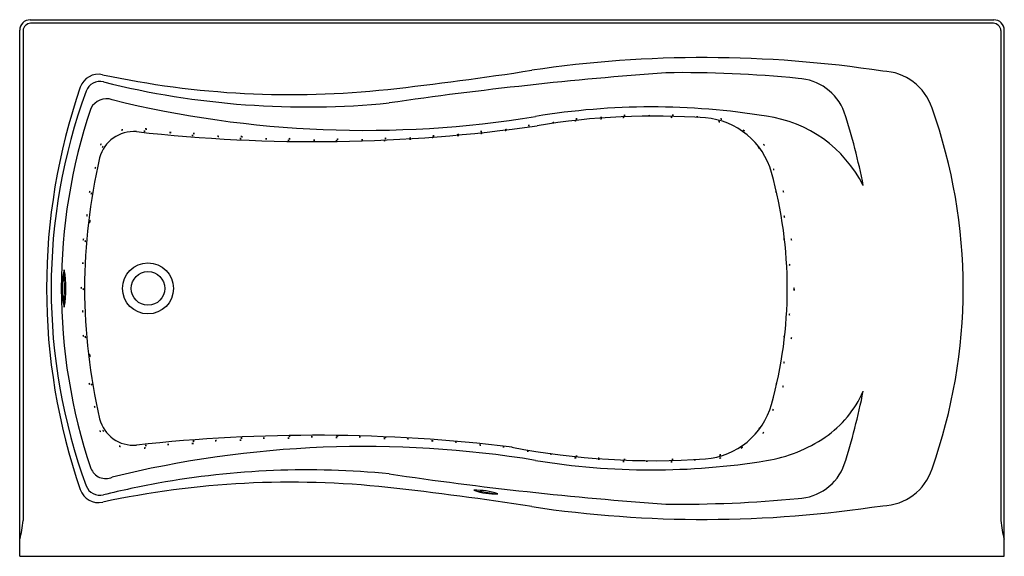
# Model space of a CAD drawing. Units: inches. Extents: x 1898.8 to 1964.8, y -95.2 to -59.2.
import ezdxf

# ---------------------------------------------------------------- set-up
doc = ezdxf.new("R2010")
doc.units = ezdxf.units.IN
doc.header["$LTSCALE"] = 0.64311
doc.header["$MEASUREMENT"] = 0
doc.layers.get('0').update_dxf_attribs({"color": 255, "linetype": 'CONTINUOUS'})
doc.layers.get('Defpoints').update_dxf_attribs({"linetype": 'CONTINUOUS'})
doc.styles.get("Standard").update_dxf_attribs({"font": 'txt', "width": 0.8})

msp = doc.modelspace()

# ---------------------------------------------------------------- linework, layer by layer
for p, q in [((1899.534, -59.22), (1964.134, -59.22)), ((1898.834, -95.171), (1898.834, -59.92)), ((1899.057, -59.947), (1899.057, -92.779)), ((1964.107, -59.447), (1899.561, -59.447)), ((1964.611, -59.947), (1964.611, -92.779)), ((1964.834, -95.171), (1964.834, -59.92)), ((1898.834, -95.171), (1964.834, -95.171))]:
    msp.add_line(p, q)
for radius in [1.708, 1.125]:
    msp.add_circle((1907.434, -77.22), radius)
for centre, radius, start, end in [((1899.534, -59.92), 0.7, 90, 180), ((1964.134, -59.92), 0.7, 0, 90), ((1899.624, -60.014), 0.571, 96.273, 173.19342), ((1964.044, -60.014), 0.571, 6.80658, 83.727), ((1944.71, -140.836), 79.084, 81.29212, 98.39697), ((1901.169, 141.26), 206.355, 276.2152, 278.91889), ((1956.579, -66.251), 3.589, 18.07068, 88.33919), ((1904.117, -64.169), 1.3, 77.66823, 160.5058), ((1904.219, -64.347), 0.992, 76.03969, 159.35969), ((1917.005, -4.031), 60.203, 257.90943, 276.20251), ((1961.563, -326.816), 264.761, 94.20425, 98.24186), ((1943.091, -144.066), 81.304, 84.40951, 90.66091), ((1950.841, -66.63), 3.486, 20.46432, 87.21074), ((1942.056, -77.22), 41.421, 161.00053, 198.99946), ((1939.322, -77.22), 38.381, 159.84857, 200.15134), ((1918.085, -8.828), 56.233, 255.97621, 275.63776), ((1904.665, -65.71), 1.197, 71.95372, 152.35761), ((1921.973, 4.171), 70.798, 256.15938, 279.29817), ((1939.343, -77.216), 37.718, 161.35068, 198.65769), ((1941.202, -113.02), 47.96, 80.77596, 99.3478), ((1926.027, -77.221), 36.049, 340.40807, 19.58377), ((1941.335, -112.991), 47.321, 85.79581, 99.51296), ((1936.106, -66.114), 0.139, 77.38357, 116.59136), ((1936.073, -65.847), 0.146, 258.31509, 295.65985), ((1936.173, -65.988), 0.139, 77.1865, 116.39428), ((1936.142, -65.72), 0.146, 258.11801, 295.46277), ((1937.817, -65.897), 0.139, 75.64074, 114.84852), ((1937.792, -65.629), 0.146, 256.57225, 293.91701), ((1937.837, -65.978), 0.139, 84.1821, 123.38989), ((1937.773, -65.716), 0.146, 265.11362, 302.45837), ((1939.305, -65.887), 0.139, 72.04705, 111.25483), ((1939.297, -65.618), 0.146, 252.97856, 290.32332), ((1939.383, -65.755), 0.139, 72.98027, 112.18806), ((1939.371, -65.485), 0.146, 253.91179, 291.25654), ((1941.029, -65.776), 0.139, 71.09258, 110.30036), ((1941.026, -65.506), 0.146, 252.02409, 289.36885), ((1942.517, -65.886), 0.139, 69.09102, 108.29881), ((1942.524, -65.616), 0.146, 250.02254, 287.3673), ((1942.603, -65.741), 0.139, 69.0014, 108.20919), ((1942.61, -65.471), 0.146, 249.93292, 287.27768), ((1944.243, -65.858), 0.139, 65.06768, 104.27546), ((1944.268, -65.59), 0.146, 245.99919, 283.34395), ((1944.407, -70.785), 5.003, 15.46808, 85.44686), ((1945.821, -66), 0.146, 58.99721, 96.34197), ((1945.879, -65.737), 0.139, 238.0657, 277.27348), ((1947.692, -74.21), 8.613, 26.80142, 82.00739), ((1914.784, -78.215), 41.356, 10.99654, 18.03443), ((1905.726, -66.721), 0.139, 84.1821, 123.38989), ((1905.662, -66.459), 0.146, 265.11362, 302.45837), ((1918.541, 38.735), 106.117, 263.5765, 278.11193), ((1907.29, -66.67), 0.139, 65.15374, 104.36152), ((1907.315, -66.401), 0.146, 246.08525, 283.43001), ((1931.43, -66.708), 0.139, 77.13191, 116.33969), ((1931.399, -66.441), 0.146, 258.06342, 295.40818), ((1931.441, -66.76), 0.139, 78.76792, 117.9757), ((1931.401, -66.493), 0.146, 259.69943, 297.04419), ((1932.988, -66.433), 0.139, 80.8949, 120.10269), ((1932.939, -66.168), 0.146, 261.82642, 299.17118), ((1934.631, -66.238), 0.139, 84.1821, 123.38989), ((1934.567, -65.976), 0.146, 265.11362, 302.45837), ((1945.761, -65.927), 0.139, 231.9855, 271.19328), ((1945.676, -66.183), 0.146, 52.91701, 90.26177), ((1947.438, -66.525), 0.139, 220.04067, 259.24845), ((1947.301, -66.757), 0.146, 40.97218, 78.31694), ((1906.481, -69.077), 2.369, 85.45431, 165.31414), ((1907.194, -66.819), 0.139, 65.08236, 104.29015), ((1907.219, -66.55), 0.146, 246.01387, 283.35863), ((1908.923, -66.907), 0.139, 66.66508, 105.87286), ((1908.941, -66.638), 0.146, 247.59659, 284.94135), ((1910.399, -67.102), 0.139, 63.98175, 103.18953), ((1910.429, -66.834), 0.146, 244.91326, 282.25802), ((1910.491, -66.966), 0.139, 63.95286, 103.16065), ((1910.521, -66.698), 0.146, 244.88438, 282.22914), ((1912.13, -67.158), 0.139, 65.78968, 104.99746), ((1912.151, -66.889), 0.146, 246.72119, 284.06595), ((1913.622, -67.315), 0.139, 68.31037, 107.51816), ((1913.632, -67.046), 0.146, 249.24189, 286.58664), ((1913.699, -67.185), 0.139, 63.54891, 102.75669), ((1913.731, -66.917), 0.146, 244.48042, 281.82518), ((1915.347, -67.33), 0.139, 67.48826, 106.69604), ((1915.361, -67.061), 0.146, 248.41977, 285.76453), ((1916.839, -67.439), 0.139, 68.23347, 107.44126), ((1916.849, -67.17), 0.146, 249.16498, 286.50974), ((1916.924, -67.322), 0.139, 68.55126, 107.75904), ((1916.932, -67.052), 0.146, 249.48277, 286.82753), ((1918.578, -67.415), 0.139, 73.44705, 112.65484), ((1918.563, -67.145), 0.146, 254.37857, 291.72332), ((1920.146, -67.361), 0.139, 71.2353, 110.44308), ((1920.142, -67.092), 0.146, 252.16681, 289.51157), ((1921.791, -67.395), 0.139, 71.25416, 110.46194), ((1921.787, -67.126), 0.146, 252.18567, 289.53043), ((1923.299, -67.445), 0.139, 74.22864, 113.43642), ((1923.281, -67.175), 0.146, 255.16015, 292.50491), ((1923.363, -67.296), 0.139, 71.79963, 111.00742), ((1923.357, -67.027), 0.146, 252.73114, 290.0759), ((1925.016, -67.276), 0.139, 75.20455, 114.41233), ((1924.993, -67.007), 0.146, 256.13606, 293.48082), ((1925.019, -67.346), 0.139, 74.91987, 114.12765), ((1924.998, -67.077), 0.146, 255.85138, 293.19614), ((1926.559, -67.233), 0.139, 84.1821, 123.38989), ((1926.495, -66.971), 0.146, 265.11362, 302.45837), ((1926.585, -67.126), 0.139, 76.24362, 115.4514), ((1926.558, -66.857), 0.146, 257.17513, 294.51989), ((1928.228, -67.047), 0.139, 76.35489, 115.56267), ((1928.2, -66.779), 0.146, 257.2864, 294.63116), ((1928.262, -67.104), 0.139, 84.1821, 123.38989), ((1928.198, -66.842), 0.146, 265.11362, 302.45837), ((1929.788, -66.841), 0.139, 75.96354, 115.17133), ((1929.762, -66.573), 0.146, 256.89505, 294.23981), ((1929.819, -66.956), 0.139, 84.1821, 123.38989), ((1929.755, -66.694), 0.146, 265.11362, 302.45837), ((1904.396, -67.628), 0.139, 133.39399, 172.60178), ((1904.156, -67.505), 0.146, 314.32551, 351.67026), ((1904.504, -67.804), 0.139, 126.49138, 165.69916), ((1904.28, -67.653), 0.146, 307.42289, 344.76765), ((1920.061, -67.472), 0.139, 69.3139, 108.52168), ((1920.067, -67.202), 0.146, 250.24541, 287.59017), ((1948.458, -67.701), 0.139, 204.95436, 244.16215), ((1948.266, -67.891), 0.146, 25.88588, 63.23063), ((1948.825, -67.51), 0.139, 207.28845, 246.49623), ((1948.641, -67.707), 0.146, 28.21996, 65.56472), ((1941.675, -77.22), 38.491, 166.871, 193.12855), ((1904.03, -69.169), 0.139, 149.15501, 188.36279), ((1903.765, -69.116), 0.146, 330.08652, 7.43128), ((1949.499, -69.2), 0.139, 178.34072, 217.5485), ((1949.243, -69.283), 0.146, 359.27223, 36.61699), ((1921.225, -77.221), 29.062, 344.49483, 15.50851), ((1903.651, -70.764), 0.139, 153.20736, 192.41514), ((1903.383, -70.73), 0.146, 334.13887, 11.48363), ((1903.766, -70.869), 0.139, 153.81455, 193.02233), ((1903.498, -70.838), 0.146, 334.74606, 12.09082), ((1949.661, -70.717), 0.139, 177.29294, 216.50072), ((1949.403, -70.796), 0.146, 358.22445, 35.56921), ((1950.148, -70.692), 0.139, 174.37364, 213.58142), ((1949.886, -70.757), 0.146, 355.30515, 32.64991), ((1903.477, -72.334), 0.139, 155.41043, 194.61821), ((1903.208, -72.31), 0.146, 336.34194, 13.6867), ((1950.216, -72.4), 0.139, 166.31269, 205.52048), ((1949.948, -72.428), 0.146, 347.2442, 24.58896), ((1903.666, -72.75), 0.166, 141.33813, 204.26493), ((1903.405, -72.717), 0.149, 317.24932, 28.35374), ((1903.232, -73.965), 0.139, 154.04663, 193.25441), ((1902.963, -73.935), 0.146, 334.97814, 12.3229), ((1950.204, -73.914), 0.139, 166.93774, 206.14552), ((1949.936, -73.945), 0.146, 347.86925, 25.21401), ((1950.691, -73.933), 0.139, 167.8837, 207.09148), ((1950.423, -73.968), 0.146, 348.81521, 26.15997), ((1903.359, -74.053), 0.139, 158.30926, 197.51704), ((1903.089, -74.043), 0.146, 339.24077, 16.58553), ((1903.197, -75.535), 0.139, 158.21363, 197.42141), ((1902.927, -75.525), 0.146, 339.14514, 16.4899), ((1950.571, -75.631), 0.139, 163.06069, 202.26848), ((1950.301, -75.643), 0.146, 343.99221, 21.33696), ((1906.947, -77.222), 5.273, 166.26226, 193.68905), ((1890.222, -77.219), 11.614, 354.64963, 5.33009), ((1894.867, -77.217), 7.069, 349.79051, 10.1608), ((1903.094, -77.173), 0.139, 162.62687, 201.83465), ((1902.824, -77.183), 0.146, 343.55838, 20.90314), ((1903.227, -77.261), 0.139, 160.56158, 199.76937), ((1902.957, -77.262), 0.146, 341.4931, 18.83785), ((1950.868, -77.232), 0.139, 155.12615, 194.33393), ((1950.6, -77.207), 0.146, 336.05766, 13.40242), ((1950.887, -77.315), 0.146, 161.06915, 198.41391), ((1950.617, -77.314), 0.139, 340.13764, 19.34542), ((1903.192, -78.74), 0.139, 166.59886, 205.80664), ((1902.924, -78.769), 0.146, 347.53037, 24.87513), ((1950.561, -78.972), 0.139, 154.73525, 193.94303), ((1950.293, -78.945), 0.146, 335.66676, 13.01152), ((1903.228, -80.385), 0.139, 168.98648, 208.19427), ((1902.961, -80.426), 0.146, 349.91799, 27.26275), ((1903.367, -80.458), 0.139, 167.5367, 206.74448), ((1903.099, -80.492), 0.146, 348.46821, 25.81297), ((1950.208, -80.454), 0.139, 151.80782, 191.0156), ((1949.941, -80.414), 0.146, 332.73933, 10.08409), ((1950.682, -80.58), 0.139, 152.6808, 191.88858), ((1950.415, -80.544), 0.146, 333.61231, 10.95707), ((1903.666, -81.69), 0.166, 155.73507, 218.66187), ((1903.405, -81.723), 0.149, 331.64626, 42.75068), ((1950.188, -82.206), 0.139, 149.26907, 188.47686), ((1949.924, -82.154), 0.146, 330.20058, 7.54534), ((1903.632, -83.593), 0.139, 169.33551, 208.54329), ((1903.365, -83.635), 0.146, 350.26702, 27.61178), ((1903.779, -83.642), 0.139, 171.28479, 210.49257), ((1903.514, -83.693), 0.146, 352.2163, 29.56106), ((1949.674, -83.642), 0.139, 145.11337, 184.32115), ((1949.414, -83.571), 0.146, 326.04488, 3.38964), ((1950.131, -83.82), 0.139, 146.27548, 185.48327), ((1949.869, -83.754), 0.146, 327.207, 4.55176), ((1948.583, -81.078), 7.444, 304.73766, 335.92813), ((1910.681, -75.164), 45.586, 342.29247, 348.67639), ((1903.995, -85.128), 0.139, 170.23641, 209.4442), ((1903.729, -85.174), 0.146, 351.16792, 28.51268), ((1944.411, -83.66), 4.998, 274.51105, 344.56865), ((1949.447, -85.39), 0.139, 141.72942, 180.93721), ((1949.191, -85.303), 0.146, 322.66094, 0.0057), ((1906.481, -85.363), 2.368, 194.67827, 274.54453), ((1904.355, -86.74), 0.139, 186.60607, 225.81386), ((1904.113, -86.859), 0.146, 7.53759, 44.88234), ((1904.548, -86.706), 0.139, 192.77767, 231.98546), ((1904.32, -86.85), 0.146, 13.70918, 51.05394), ((1918.664, -196.14), 109.078, 83.06513, 96.31358), ((1920.125, -87.234), 0.139, 70.35717, 109.56495), ((1920.126, -86.964), 0.146, 251.28868, 288.63344), ((1948.522, -86.663), 0.139, 126.87617, 166.08396), ((1948.297, -86.514), 0.146, 307.80768, 345.15244), ((1948.779, -86.985), 0.139, 117.57346, 156.78125), ((1948.581, -86.802), 0.146, 298.50497, 335.84973), ((1907.298, -87.876), 0.139, 76.71343, 115.92122), ((1907.269, -87.608), 0.146, 257.64495, 294.9897), ((1908.789, -87.81), 0.139, 75.30649, 114.51427), ((1908.766, -87.541), 0.146, 256.238, 293.58276), ((1910.437, -87.741), 0.139, 74.40152, 113.6093), ((1910.418, -87.471), 0.146, 255.33303, 292.67779), ((1910.503, -87.592), 0.139, 75.46817, 114.67596), ((1910.479, -87.324), 0.146, 256.39969, 293.74445), ((1911.993, -87.553), 0.139, 73.69687, 112.90465), ((1911.978, -87.284), 0.146, 254.62838, 291.97314), ((1913.641, -87.52), 0.139, 73.2641, 112.47189), ((1913.627, -87.25), 0.146, 254.19562, 291.54037), ((1913.712, -87.384), 0.139, 73.5322, 112.73998), ((1913.697, -87.115), 0.146, 254.46371, 291.80847), ((1915.203, -87.379), 0.139, 72.57417, 111.78196), ((1915.193, -87.11), 0.146, 253.50569, 290.85045), ((1916.853, -87.382), 0.139, 71.78845, 110.99624), ((1916.847, -87.113), 0.146, 252.71997, 290.06472), ((1916.924, -87.261), 0.139, 71.45777, 110.66555), ((1916.919, -86.991), 0.146, 252.38928, 289.73404), ((1918.417, -87.293), 0.139, 71.20572, 110.41351), ((1918.414, -87.024), 0.146, 252.13724, 289.482), ((1920.071, -87.344), 0.139, 72.50227, 111.71005), ((1920.061, -87.074), 0.146, 253.43378, 290.77854), ((1921.631, -87.304), 0.139, 69.10631, 108.31409), ((1921.637, -87.035), 0.146, 250.03782, 287.38258), ((1923.277, -87.403), 0.139, 68.28072, 107.4885), ((1923.287, -87.134), 0.146, 249.21223, 286.55699), ((1923.336, -87.317), 0.139, 66.57012, 105.7779), ((1923.354, -87.047), 0.146, 247.50163, 284.84639), ((1924.841, -87.419), 0.139, 66.3054, 105.51318), ((1924.86, -87.15), 0.146, 247.23691, 284.58167), ((1926.488, -87.573), 0.139, 67.74228, 106.95007), ((1926.5, -87.304), 0.146, 248.67379, 286.01855), ((1928.05, -87.642), 0.139, 65.73041, 104.9382), ((1928.072, -87.373), 0.146, 246.66193, 284.00669), ((1929.679, -87.849), 0.139, 62.00999, 101.21778), ((1929.719, -87.582), 0.146, 242.9415, 280.28626), ((1947.27, -78.957), 9.936, 279.37924, 303.98803), ((1921.973, -158.61), 70.797, 80.70157, 103.84088), ((1905.58, -87.673), 0.139, 232.89408, 272.10186), ((1905.498, -87.93), 0.146, 53.82559, 91.17035), ((1907.242, -88.041), 0.139, 77.6779, 116.88568), ((1907.208, -87.774), 0.146, 258.60941, 295.95417), ((1931.244, -87.969), 0.139, 62.25565, 101.46344), ((1931.282, -87.702), 0.146, 243.18717, 280.53193), ((1941.313, -38.629), 50.135, 259.10129, 273.99325), ((1932.869, -88.256), 0.139, 62.70064, 101.90843), ((1932.905, -87.988), 0.146, 243.63215, 280.97691), ((1934.426, -88.442), 0.139, 61.69842, 100.90621), ((1934.467, -88.175), 0.146, 242.62994, 279.9747), ((1945.826, -88.501), 0.139, 84.1821, 123.38989), ((1945.762, -88.239), 0.146, 265.11362, 302.45837), ((1947.303, -88.004), 0.139, 101.50117, 140.70895), ((1947.164, -87.773), 0.146, 282.43268, 319.77744), ((1941.202, -41.42), 47.96, 260.65222, 279.22398), ((1936.058, -88.702), 0.139, 60.45996, 99.66775), ((1936.104, -88.437), 0.146, 241.39148, 278.73624), ((1936.15, -88.593), 0.139, 63.91892, 103.12671), ((1936.181, -88.325), 0.146, 244.85044, 282.19519), ((1937.635, -88.792), 0.139, 63.63996, 102.84774), ((1937.667, -88.524), 0.146, 244.57147, 281.91623), ((1937.641, -88.739), 0.139, 62.69197, 101.89975), ((1937.677, -88.471), 0.146, 243.62348, 280.96824), ((1939.29, -88.944), 0.139, 66.42078, 105.62857), ((1939.309, -88.674), 0.146, 247.35229, 284.69705), ((1939.372, -88.819), 0.139, 67.43375, 106.64154), ((1939.386, -88.549), 0.146, 248.36527, 285.71002), ((1940.872, -88.927), 0.139, 70.45324, 109.66102), ((1940.872, -88.657), 0.146, 251.38475, 288.72951), ((1942.535, -88.966), 0.139, 73.09466, 112.30244), ((1942.522, -88.696), 0.146, 254.02617, 291.37093), ((1942.596, -88.812), 0.139, 69.38532, 108.59311), ((1942.601, -88.543), 0.146, 250.31684, 287.6616), ((1944.105, -88.839), 0.139, 74.1334, 113.34118), ((1944.088, -88.57), 0.146, 255.06491, 292.40967), ((1945.81, -88.72), 0.139, 84.1821, 123.38989), ((1945.745, -88.458), 0.146, 265.11362, 302.45837), ((1950.882, -87.866), 3.428, 272.15512, 340.17038), ((1904.597, -88.902), 1.062, 201.00876, 294.41548), ((1918.09, -145.275), 55.897, 84.33382, 100.27073), ((1959.42, 152.972), 245.252, 261.60378, 265.96268), ((1956.601, -88.224), 3.557, 271.3474, 342.2505), ((1917.005, -150.341), 60.134, 83.79052, 102.1026), ((1918.869, -149.624), 60.315, 100.26259, 103.82362), ((1904.118, -90.273), 1.301, 199.39526, 282.3752), ((1904.22, -90.092), 0.993, 200.66955, 283.89358), ((1901.336, -294.247), 204.891, 81.06417, 83.78716), ((1929.405, -95.596), 4.852, 72.19641, 91.46627), ((1930.643, -86.973), 4.011, 250.15202, 273.51066), ((1928.918, -99.022), 8.212, 78.16906, 85.53951), ((1943.111, -10.397), 81.28, 269.32488, 275.57807), ((1944.717, -14.228), 78.47, 261.53168, 278.7731), ((1894.124, -92.545), 4.938, 342.5093, 357.28347), ((1969.544, -92.545), 4.938, 182.71653, 197.4907)]:
    msp.add_arc(centre, radius, start, end)

# ---------------------------------------------------------------- texts
at = {"layer": 'Defpoints'}
for tag, p, s in [('MODELNUMBER', (1931.831, -59.214), 'K-1224-GHLF'), ('TRADENAME', (1931.831, -59.216), 'MARIPOSA'), ('PRODUCT', (1931.831, -59.217), 'BATH'), ('MATERIAL', (1931.831, -59.219), 'ACRYLIC')]:
    msp.add_attdef(tag, p, s, height=0.001, dxfattribs=at)

doc.saveas('drawing.dxf')
